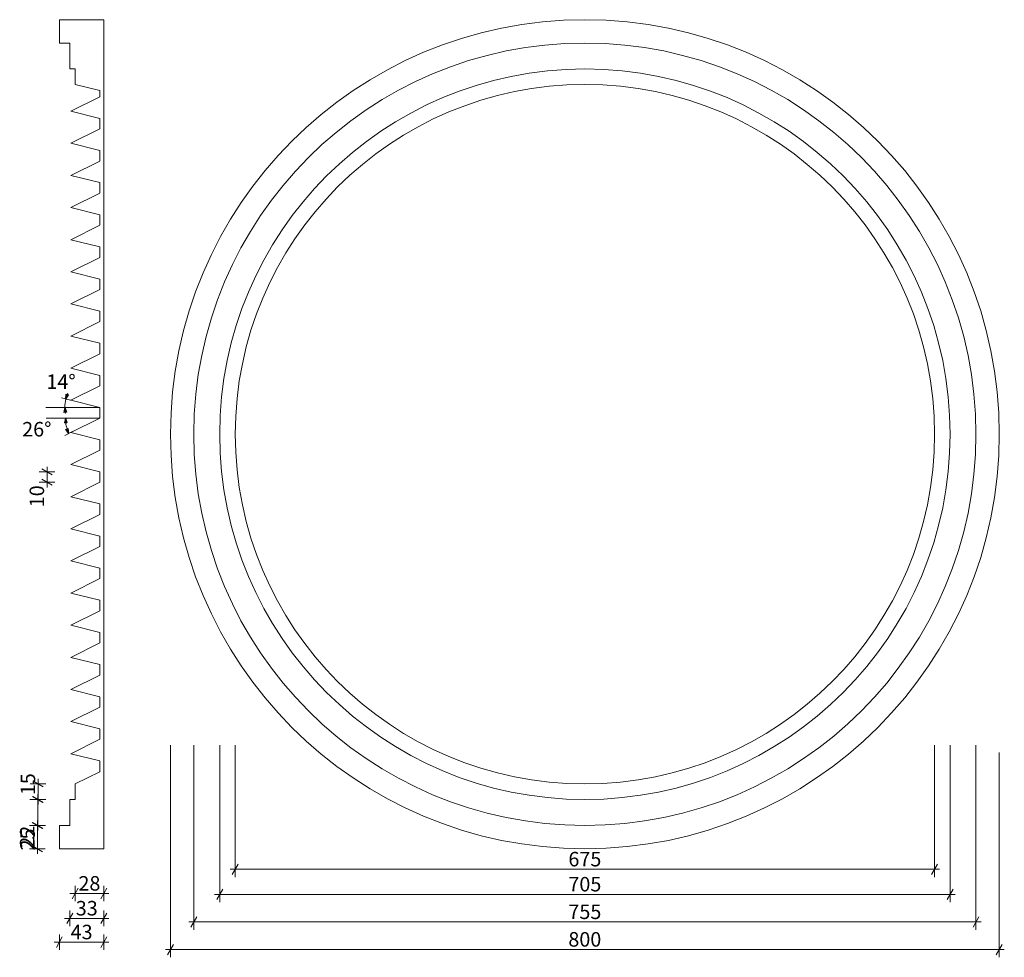
# Model space of a CAD drawing. Extents: x 3764 to 4715, y -455 to 450.
import ezdxf

# ---------------------------------------------------------------- set-up
doc = ezdxf.new("R2010")
doc.units = 0
doc.header["$MEASUREMENT"] = 0
doc.layers.add('2D Drafting - General_Ном_пера__1', color=7, linetype='Continuous', lineweight=5)
doc.layers.add('Dimensioning - General_Ном_пера__1', color=7, linetype='Continuous', lineweight=5)
doc.layers.add('Dimensioning - General', color=7, linetype='Continuous')
for name, color, linetype, lineweight, true_color in [('Dimensioning - General_Ном_пера__2', 7, 'Continuous', 15, 0x7f7f7f), ('Dimensioning - General_Ном_пера__45', 7, 'Continuous', 25, 0x40a5ff), ('Dimensioning - General_Ном_пера__85', 7, 'Continuous', 20, 0x80c2ff)]:
    doc.layers.add(name, color=color, linetype=linetype, lineweight=lineweight, true_color=true_color)
doc.styles.add('СГЕНЕРИР_СТИЛЬ_1', font='ARIAL.TTF')
doc.styles.add('СГЕНЕРИР_СТИЛЬ_2', font='txt')
doc.dimstyles.new('СГЕНЕРИР_СТИЛЬ__1', dxfattribs={"dimtxt": 14, "dimasz": 7.6, "dimexe": 0.18, "dimexo": 300, "dimgap": 0.09, "dimtad": 1, "dimtih": 1, "dimtoh": 1, "dimdec": 0, "dimzin": 0, "dimdsep": 46, "dimtxsty": 'СГЕНЕРИР_СТИЛЬ_2', "dimblk": 'ARROWHEAD_2', "dimblk1": 'ARROWHEAD_2', "dimblk2": 'ARROWHEAD_2', "dimcen": 0.09, "dimclrd": 256, "dimclre": 256, "dimclrt": 256, "dimadec": 0, "dimazin": 0, "dimtfac": 1, "dimtdec": 4, "dimtmove": 0, "dimatfit": 3, "dimfxl": 0, "dimtolj": 1, "dimtzin": 0, "dimarcsym": 0})
doc.dimstyles.new('СГЕНЕРИР_СТИЛЬ__2', dxfattribs={"dimtxt": 14, "dimasz": 7.6, "dimexe": 0.18, "dimexo": 300, "dimgap": 0.09, "dimtad": 1, "dimdec": 0, "dimzin": 0, "dimdsep": 46, "dimtxsty": 'СГЕНЕРИР_СТИЛЬ_2', "dimblk": 'ARROWHEAD_2', "dimblk1": 'ARROWHEAD_2', "dimblk2": 'ARROWHEAD_2', "dimcen": 0.09, "dimclrd": 256, "dimclre": 256, "dimclrt": 256, "dimadec": 0, "dimazin": 0, "dimtfac": 1, "dimtdec": 4, "dimtmove": 2, "dimatfit": 3, "dimfxl": 0, "dimtolj": 1, "dimtzin": 0, "dimarcsym": 0})
doc.dimstyles.new('СГЕНЕРИР_СТИЛЬ__3', dxfattribs={"dimtxt": 14, "dimasz": 7.6, "dimexe": 0.18, "dimexo": 300, "dimgap": 0.09, "dimtad": 1, "dimdec": 0, "dimzin": 0, "dimdsep": 46, "dimtxsty": 'СГЕНЕРИР_СТИЛЬ_2', "dimblk": 'ARROWHEAD_2', "dimblk1": 'ARROWHEAD_2', "dimblk2": 'ARROWHEAD_2', "dimcen": 0.09, "dimclrd": 256, "dimclre": 256, "dimclrt": 256, "dimadec": 0, "dimazin": 0, "dimtfac": 1, "dimtdec": 4, "dimtmove": 0, "dimatfit": 3, "dimfxl": 0, "dimtolj": 1, "dimtzin": 0, "dimarcsym": 0})
doc.dimstyles.new('СГЕНЕРИР_СТИЛЬ__4', dxfattribs={"dimtxt": 14, "dimasz": 4.56, "dimexe": 0.18, "dimexo": 40, "dimgap": 0.09, "dimtad": 1, "dimtih": 1, "dimtoh": 1, "dimdec": 0, "dimzin": 0, "dimdsep": 46, "dimtxsty": 'СГЕНЕРИР_СТИЛЬ_2', "dimblk": 'ARROWHEAD_5', "dimblk1": 'ARROWHEAD_5', "dimblk2": 'ARROWHEAD_5', "dimcen": 0.09, "dimclrd": 256, "dimclre": 256, "dimclrt": 256, "dimadec": 0, "dimazin": 0, "dimtfac": 1, "dimtdec": 4, "dimtmove": 0, "dimatfit": 3, "dimfxl": 0, "dimtolj": 1, "dimtzin": 0, "dimarcsym": 0})

# ---------------------------------------------------------------- blocks, each defined once
blk = doc.blocks.new('*D1')
at = {"layer": 'Dimensioning - General_Ном_пера__2', "linetype": 'Continuous'}
for p, q in [((3805.33, -435.21), (3799.55, -445.21)), ((3802.44, -447.71), (3802.44, -432.71)), ((3842.55, -445.21), (3848.33, -435.21)), ((3845.44, -447.71), (3845.44, -432.71)), ((3797.55, -440.21), (3802.44, -440.21)), ((3802.44, -440.21), (3845.44, -440.21)), ((3845.44, -440.21), (3850.33, -440.21))]:
    blk.add_line(p, q, dxfattribs=at)
at = {"layer": 'Dimensioning - General_Ном_пера__2', "insert": (3813.32, -423.41), "char_height": 14, "attachment_point": 1, "style": 'СГЕНЕРИР_СТИЛЬ_1'}
blk.add_mtext('{43}', dxfattribs=at)
blk = doc.blocks.new('ARROWHEAD_2')
at = {"linetype": 'Continuous'}
for p, q in [((0, 0), (-1, 0)), ((-0.38, -0.66), (0.38, 0.66))]:
    blk.add_line(p, q, dxfattribs=at)
blk = doc.blocks.new('*D3')
at = {"layer": 'Dimensioning - General_Ном_пера__2', "linetype": 'Continuous'}
for p, q in [((3781.22, -327.57), (3781.22, -322.68)), ((3788.72, -327.57), (3773.72, -327.57)), ((3786.22, -330.45), (3776.22, -324.68)), ((3781.22, -350.07), (3781.22, -327.57)), ((3788.72, -350.07), (3773.72, -350.07)), ((3776.22, -347.18), (3786.22, -352.95)), ((3781.22, -354.96), (3781.22, -350.07))]:
    blk.add_line(p, q, dxfattribs=at)
at = {"layer": 'Dimensioning - General_Ном_пера__2', "insert": (3764.42, -349.06), "char_height": 14, "attachment_point": 1, "rotation": 90, "style": 'СГЕНЕРИР_СТИЛЬ_1'}
blk.add_mtext('{22}', dxfattribs=at)
blk = doc.blocks.new('*D4')
at = {"layer": 'Dimensioning - General_Ном_пера__2', "linetype": 'Continuous'}
for p, q in [((3789.06, -302.57), (3774.06, -302.57)), ((3786.56, -305.45), (3776.56, -299.68)), ((3781.56, -302.57), (3781.56, -297.68)), ((3781.56, -327.57), (3781.56, -302.57)), ((3789.06, -327.57), (3774.06, -327.57)), ((3776.56, -324.68), (3786.56, -330.45)), ((3781.56, -332.46), (3781.56, -327.57))]:
    blk.add_line(p, q, dxfattribs=at)
at = {"layer": 'Dimensioning - General_Ном_пера__2', "insert": (3764.76, -351.7), "char_height": 14, "attachment_point": 1, "rotation": 90, "style": 'СГЕНЕРИР_СТИЛЬ_1'}
blk.add_mtext('{25}', dxfattribs=at)
blk = doc.blocks.new('*D5')
at = {"layer": 'Dimensioning - General_Ном_пера__2', "linetype": 'Continuous'}
for p, q in [((3786.9, -290.45), (3776.9, -284.68)), ((3781.9, -287.57), (3781.9, -282.68)), ((3789.4, -287.57), (3774.4, -287.57)), ((3781.9, -302.57), (3781.9, -287.57)), ((3789.4, -302.57), (3774.4, -302.57)), ((3776.9, -299.68), (3786.9, -305.45)), ((3781.9, -307.46), (3781.9, -302.57))]:
    blk.add_line(p, q, dxfattribs=at)
at = {"layer": 'Dimensioning - General_Ном_пера__2', "insert": (3765.1, -298.37), "char_height": 14, "attachment_point": 1, "rotation": 90, "style": 'СГЕНЕРИР_СТИЛЬ_1'}
blk.add_mtext('{15}', dxfattribs=at)
blk = doc.blocks.new('*D6')
at = {"layer": 'Dimensioning - General_Ном_пера__2', "linetype": 'Continuous'}
for p, q in [((3807.55, -417.24), (3812.44, -417.24)), ((3815.33, -412.24), (3809.55, -422.24)), ((3812.44, -424.74), (3812.44, -409.74)), ((3812.44, -417.24), (3845.44, -417.24)), ((3842.55, -422.24), (3848.33, -412.24)), ((3845.44, -424.74), (3845.44, -409.74)), ((3845.44, -417.24), (3850.33, -417.24))]:
    blk.add_line(p, q, dxfattribs=at)
at = {"layer": 'Dimensioning - General_Ном_пера__2', "insert": (3818.32, -400.44), "char_height": 14, "attachment_point": 1, "style": 'СГЕНЕРИР_СТИЛЬ_1'}
blk.add_mtext('{33}', dxfattribs=at)
blk = doc.blocks.new('*D7')
at = {"layer": 'Dimensioning - General_Ном_пера__2', "linetype": 'Continuous'}
for p, q in [((3820.48, -388.26), (3814.71, -398.26)), ((3817.6, -400.76), (3817.6, -385.76)), ((3842.52, -398.26), (3848.3, -388.26)), ((3845.41, -400.76), (3845.41, -385.76)), ((3812.71, -393.26), (3817.6, -393.26)), ((3817.6, -393.26), (3845.41, -393.26)), ((3845.41, -393.26), (3850.3, -393.26))]:
    blk.add_line(p, q, dxfattribs=at)
at = {"layer": 'Dimensioning - General_Ном_пера__2', "insert": (3820.88, -376.46), "char_height": 14, "attachment_point": 1, "style": 'СГЕНЕРИР_СТИЛЬ_1'}
blk.add_mtext('{28}', dxfattribs=at)
blk = doc.blocks.new('*D8')
at = {"layer": 'Dimensioning - General_Ном_пера__2', "linetype": 'Continuous'}
for p, q in [((3798.08, 13.68), (3783.08, 13.68)), ((3795.58, 10.79), (3785.58, 16.56)), ((3790.58, 13.68), (3790.58, 18.57)), ((3790.58, 3.56), (3790.58, 13.68)), ((3798.08, 3.56), (3783.08, 3.56)), ((3785.58, 6.45), (3795.58, 0.67)), ((3790.58, -1.33), (3790.58, 3.56))]:
    blk.add_line(p, q, dxfattribs=at)
at = {"layer": 'Dimensioning - General_Ном_пера__2', "insert": (3773.78, -20.58), "char_height": 14, "attachment_point": 1, "rotation": 90, "style": 'СГЕНЕРИР_СТИЛЬ_1'}
blk.add_mtext('{10}', dxfattribs=at)
blk = doc.blocks.new('*D9')
at = {"layer": 'Dimensioning - General_Ном_пера__2', "linetype": 'Continuous'}
for p, q in [((3909.72, -454.81), (3909.72, -250.07)), ((4709.66, -454.81), (4709.66, -257.24)), ((3912.61, -442.31), (3906.84, -452.31)), ((4706.77, -452.31), (4712.54, -442.31)), ((3904.83, -447.31), (3909.72, -447.31)), ((3909.72, -447.31), (4709.66, -447.31)), ((4709.66, -447.31), (4714.55, -447.31))]:
    blk.add_line(p, q, dxfattribs=at)
at = {"layer": 'Dimensioning - General_Ном_пера__2', "insert": (4293.75, -430.51), "char_height": 14, "attachment_point": 1, "style": 'СГЕНЕРИР_СТИЛЬ_1'}
blk.add_mtext('{800}', dxfattribs=at)
blk = doc.blocks.new('*D10')
at = {"layer": 'Dimensioning - General_Ном_пера__2', "linetype": 'Continuous'}
for p, q in [((3932.22, -428.19), (3932.22, -250.07)), ((4687.22, -428.19), (4687.22, -250.07)), ((3935.11, -415.69), (3929.34, -425.69)), ((4684.34, -425.69), (4690.11, -415.69)), ((3927.33, -420.69), (3932.22, -420.69)), ((3932.22, -420.69), (4687.22, -420.69)), ((4687.22, -420.69), (4692.11, -420.69))]:
    blk.add_line(p, q, dxfattribs=at)
at = {"layer": 'Dimensioning - General_Ном_пера__2', "insert": (4293.79, -403.89), "char_height": 14, "attachment_point": 1, "style": 'СГЕНЕРИР_СТИЛЬ_1'}
blk.add_mtext('{755}', dxfattribs=at)
blk = doc.blocks.new('*D11')
at = {"layer": 'Dimensioning - General_Ном_пера__2', "linetype": 'Continuous'}
for p, q in [((3957.22, -401.57), (3957.22, -250.07)), ((4662.22, -401.57), (4662.22, -250.07)), ((3960.11, -389.07), (3954.34, -399.07)), ((4659.34, -399.07), (4665.11, -389.07)), ((3952.33, -394.07), (3957.22, -394.07)), ((3957.22, -394.07), (4662.22, -394.07)), ((4662.22, -394.07), (4667.11, -394.07))]:
    blk.add_line(p, q, dxfattribs=at)
at = {"layer": 'Dimensioning - General_Ном_пера__2', "insert": (4293.79, -377.27), "char_height": 14, "attachment_point": 1, "style": 'СГЕНЕРИР_СТИЛЬ_1'}
blk.add_mtext('{705}', dxfattribs=at)
blk = doc.blocks.new('*D12')
at = {"layer": 'Dimensioning - General_Ном_пера__2', "linetype": 'Continuous'}
for p, q in [((3972.22, -377.37), (3972.22, -250.07)), ((4647.22, -377.37), (4647.22, -250.07)), ((3967.33, -369.87), (3972.22, -369.87)), ((3975.11, -364.87), (3969.34, -374.87)), ((3972.22, -369.87), (4647.22, -369.87)), ((4644.34, -374.87), (4650.11, -364.87)), ((4647.22, -369.87), (4652.11, -369.87))]:
    blk.add_line(p, q, dxfattribs=at)
at = {"layer": 'Dimensioning - General_Ном_пера__2', "insert": (4293.79, -353.07), "char_height": 14, "attachment_point": 1, "style": 'СГЕНЕРИР_СТИЛЬ_1'}
blk.add_mtext('{675}', dxfattribs=at)
blk = doc.blocks.new('*D13')
at = {"layer": 'Dimensioning - General_Ном_пера__45', "linetype": 'Continuous'}
for points in [[(3808.25, 65.56), (3809.82, 61.02), (3807.34, 60.85)], [(3811.73, 50.77), (3808.81, 54.58), (3811.11, 55.53)]]:
    blk.add_hatch(color=256, dxfattribs=at).paths.add_polyline_path(points, flags=0)
for p, q in [((3808.25, 65.56), (3807.34, 60.85)), ((3809.82, 61.02), (3807.34, 60.85)), ((3808.25, 65.56), (3809.82, 61.02)), ((3808.81, 54.58), (3811.11, 55.53)), ((3811.73, 50.77), (3808.81, 54.58)), ((3811.73, 50.77), (3811.11, 55.53))]:
    blk.add_line(p, q, dxfattribs=at)
at = {"layer": 'Dimensioning - General_Ном_пера__85', "linetype": 'Continuous'}
blk.add_line((3807.7, 48.76), (3815.76, 52.77), dxfattribs=at)
blk.add_arc((3841.44, 65.56), 33.18, 188.00964, 198.46318, dxfattribs=at)
at = {"layer": 'Dimensioning - General_Ном_пера__1', "insert": (3766.58, 61.76), "char_height": 14, "attachment_point": 1, "style": 'СГЕНЕРИР_СТИЛЬ_1'}
blk.add_mtext('{26°}', dxfattribs=at)
blk = doc.blocks.new('ARROWHEAD_5')
at = {"linetype": 'Continuous'}
blk.add_line((0, 0), (-1, 0), dxfattribs=at)
blk.add_solid([(-1, 0.2679), (0, 0), (-1, -0.2679), (-1, 0.2679)], dxfattribs=at)
blk = doc.blocks.new('*D15')
at = {"layer": 'Dimensioning - General_Ном_пера__45', "linetype": 'Continuous'}
for points in [[(3808.79, 83.82), (3809.03, 88.61), (3811.4, 87.84)], [(3807.79, 75.68), (3809.34, 71.14), (3806.87, 70.97)]]:
    blk.add_hatch(color=256, dxfattribs=at).paths.add_polyline_path(points, flags=0)
for p, q in [((3808.79, 83.82), (3809.03, 88.61)), ((3808.79, 83.82), (3811.4, 87.84)), ((3809.03, 88.61), (3811.4, 87.84)), ((3807.79, 75.68), (3806.87, 70.97)), ((3809.34, 71.14), (3806.87, 70.97)), ((3807.79, 75.68), (3809.34, 71.14))]:
    blk.add_line(p, q, dxfattribs=at)
at = {"layer": 'Dimensioning - General_Ном_пера__85', "linetype": 'Continuous'}
blk.add_line((3813.15, 82.73), (3804.42, 84.9), dxfattribs=at)
for start, end in [(156.04745, 158.10163), (166, 180), (187.89837, 189.95255)]:
    blk.add_arc((3841.44, 75.68), 33.65, start, end, dxfattribs=at)
at = {"layer": 'Dimensioning - General_Ном_пера__1', "insert": (3789.98, 107.67), "char_height": 14, "attachment_point": 1, "style": 'СГЕНЕРИР_СТИЛЬ_1'}
blk.add_mtext('{14°}', dxfattribs=at)

msp = doc.modelspace()

# ---------------------------------------------------------------- linework, layer by layer
at = {"layer": '2D Drafting - General_Ном_пера__1', "linetype": 'Continuous'}
for p, q in [((3845.44, 449.93), (3802.44, 449.93)), ((3802.44, 449.93), (3802.44, 427.43)), ((3845.44, -350.07), (3845.44, 449.93)), ((3802.44, 427.43), (3812.44, 427.43)), ((3812.44, 427.43), (3812.44, 402.43)), ((3817.6, 402.43), (3812.44, 402.43)), ((3817.6, 402.43), (3817.6, 387.43)), ((3841.44, 381.49), (3817.6, 387.43)), ((3841.44, 375.56), (3841.44, 381.49)), ((3813.49, 361.64), (3841.44, 375.56)), ((3841.44, 354.68), (3813.49, 361.64)), ((3841.44, 344.56), (3841.44, 354.68)), ((3813.49, 330.64), (3841.44, 344.56)), ((3841.44, 323.68), (3813.49, 330.64)), ((3841.44, 313.56), (3841.44, 323.68)), ((3813.49, 299.64), (3841.44, 313.56)), ((3841.44, 292.68), (3813.49, 299.64)), ((3841.44, 282.56), (3841.44, 292.68)), ((3813.49, 268.64), (3841.44, 282.56)), ((3841.44, 261.68), (3813.49, 268.64)), ((3841.44, 251.56), (3841.44, 261.68)), ((3813.49, 237.64), (3841.44, 251.56)), ((3841.44, 230.68), (3813.49, 237.64)), ((3841.44, 220.56), (3841.44, 230.68)), ((3813.49, 206.64), (3841.44, 220.56)), ((3841.44, 199.68), (3813.49, 206.64)), ((3841.44, 189.56), (3841.44, 199.68)), ((3813.49, 175.64), (3841.44, 189.56)), ((3841.44, 168.68), (3813.49, 175.64)), ((3841.44, 158.56), (3841.44, 168.68)), ((3813.49, 144.64), (3841.44, 158.56)), ((3841.44, 137.68), (3813.49, 144.64)), ((3841.44, 127.56), (3841.44, 137.68)), ((3813.49, 113.64), (3841.44, 127.56)), ((3841.44, 106.68), (3813.49, 113.64)), ((3841.44, 96.56), (3841.44, 106.68)), ((3813.49, 82.64), (3841.44, 96.56)), ((3841.44, 75.68), (3813.49, 82.64)), ((3841.44, 75.68), (3789.54, 75.68)), ((3841.44, 65.56), (3841.44, 75.68)), ((3841.44, 65.56), (3789.84, 65.56)), ((3813.49, 51.64), (3841.44, 65.56)), ((3841.44, 44.68), (3813.49, 51.64)), ((3841.44, 34.56), (3841.44, 44.68)), ((3813.49, 20.64), (3841.44, 34.56)), ((3841.44, 13.68), (3813.49, 20.64)), ((3841.44, 3.56), (3841.44, 13.68)), ((3813.49, -10.36), (3841.44, 3.56)), ((3841.44, -17.32), (3813.49, -10.36)), ((3841.44, -27.44), (3841.44, -17.32)), ((3813.49, -41.36), (3841.44, -27.44)), ((3841.44, -48.32), (3813.49, -41.36)), ((3841.44, -58.44), (3841.44, -48.32)), ((3813.49, -72.36), (3841.44, -58.44)), ((3841.44, -79.32), (3813.49, -72.36)), ((3841.44, -89.44), (3841.44, -79.32)), ((3813.49, -103.36), (3841.44, -89.44)), ((3841.44, -110.32), (3813.49, -103.36)), ((3841.44, -120.44), (3841.44, -110.32)), ((3813.49, -134.36), (3841.44, -120.44)), ((3841.44, -141.32), (3813.49, -134.36)), ((3841.44, -151.44), (3841.44, -141.32)), ((3813.49, -165.36), (3841.44, -151.44)), ((3841.44, -172.32), (3813.49, -165.36)), ((3841.44, -182.44), (3841.44, -172.32)), ((3813.49, -196.36), (3841.44, -182.44)), ((3841.44, -203.32), (3813.49, -196.36)), ((3841.44, -213.44), (3841.44, -203.32)), ((3813.49, -227.36), (3841.44, -213.44)), ((3841.44, -234.32), (3813.49, -227.36)), ((3841.44, -244.44), (3841.44, -234.32)), ((3813.49, -258.36), (3841.44, -244.44)), ((3841.44, -265.32), (3813.49, -258.36)), ((3841.44, -275.69), (3841.44, -265.32)), ((3817.6, -287.57), (3841.44, -275.69)), ((3817.6, -302.57), (3817.6, -287.57)), ((3812.44, -327.57), (3812.44, -302.57)), ((3812.44, -302.57), (3817.6, -302.57)), ((3802.44, -350.07), (3802.44, -327.57)), ((3802.44, -327.57), (3812.44, -327.57)), ((3845.44, -350.07), (3802.44, -350.07))]:
    msp.add_line(p, q, dxfattribs=at)
for radius in [400, 377.5, 352.5, 337.5]:
    msp.add_circle((4309.72, 49.93), radius, dxfattribs=at)

# ---------------------------------------------------------------- dimensions: what is measured, and where the dimension line sits
at = {"layer": 'Dimensioning - General', "linetype": 'Continuous'}
for base, center, p1, p2, picture, middle in [((3808.04, 79.78), (3841.44, 75.68), (3789.54, 75.68), (3813.49, 82.64), '*D15', (3805.02, 100.67)), ((3809.13, 57.96), (3841.44, 65.56), (3813.49, 51.64), (3789.84, 65.56), '*D13', (3781.62, 54.76))]:
    dim = msp.add_angular_dim_3p(base=base, center=center, p1=p1, p2=p2, dimstyle='СГЕНЕРИР_СТИЛЬ__4', dxfattribs=at)
    dim.commit()
    dim.dimension.update_dxf_attribs({"geometry": picture, "text_midpoint": middle, "dimtype": 165})
for base, p1, p2, picture, middle in [((3909.72, -447.31), (3909.72, 49.93), (4709.66, 42.76), '*D9', (4309.5, -437.51)), ((3932.22, -420.69), (3932.22, 49.93), (4687.22, 49.93), '*D10', (4309.53, -410.89)), ((3957.22, -394.07), (3957.22, 49.93), (4662.22, 49.93), '*D11', (4309.53, -384.27)), ((3972.22, -369.87), (3972.22, 49.93), (4647.22, 49.93), '*D12', (4309.53, -360.07)), ((3817.6, -393.26), (3817.6, -287.57), (3845.41, -287.23), '*D7', (3831.37, -383.46)), ((3812.44, -417.24), (3812.44, -327.57), (3845.44, -350.07), '*D6', (3828.81, -407.44)), ((3802.44, -440.21), (3802.44, -350.07), (3845.44, -350.07), '*D1', (3823.81, -430.41))]:
    dim = msp.add_linear_dim(base=base, p1=p1, p2=p2, dimstyle='СГЕНЕРИР_СТИЛЬ__1', dxfattribs=at)
    dim.commit()
    dim.dimension.update_dxf_attribs({"geometry": picture, "text_midpoint": middle})
for base, p1, p2, dimstyle, picture, middle in [((3790.58, 3.56), (3841.44, 3.56), (3841.44, 13.68), 'СГЕНЕРИР_СТИЛЬ__3', '*D8', (3780.78, -10.08)), ((3781.9, -302.57), (3815.02, -302.57), (3817.6, -287.57), 'СГЕНЕРИР_СТИЛЬ__2', '*D5', (3772.1, -287.88)), ((3781.56, -327.57), (3812.44, -327.57), (3812.44, -302.57), 'СГЕНЕРИР_СТИЛЬ__3', '*D4', (3771.76, -341.21)), ((3781.22011993, -350.06651661), (3802.44101472, -350.06651661), (3802.44101472, -327.56651661), 'СГЕНЕРИР_СТИЛЬ__2', '*D3', (3771.42011993, -338.56818538))]:
    dim = msp.add_linear_dim(base=base, p1=p1, p2=p2, angle=90, dimstyle=dimstyle, dxfattribs=at)
    dim.commit()
    dim.dimension.update_dxf_attribs({"geometry": picture, "text_midpoint": middle})

doc.saveas('drawing.dxf')
